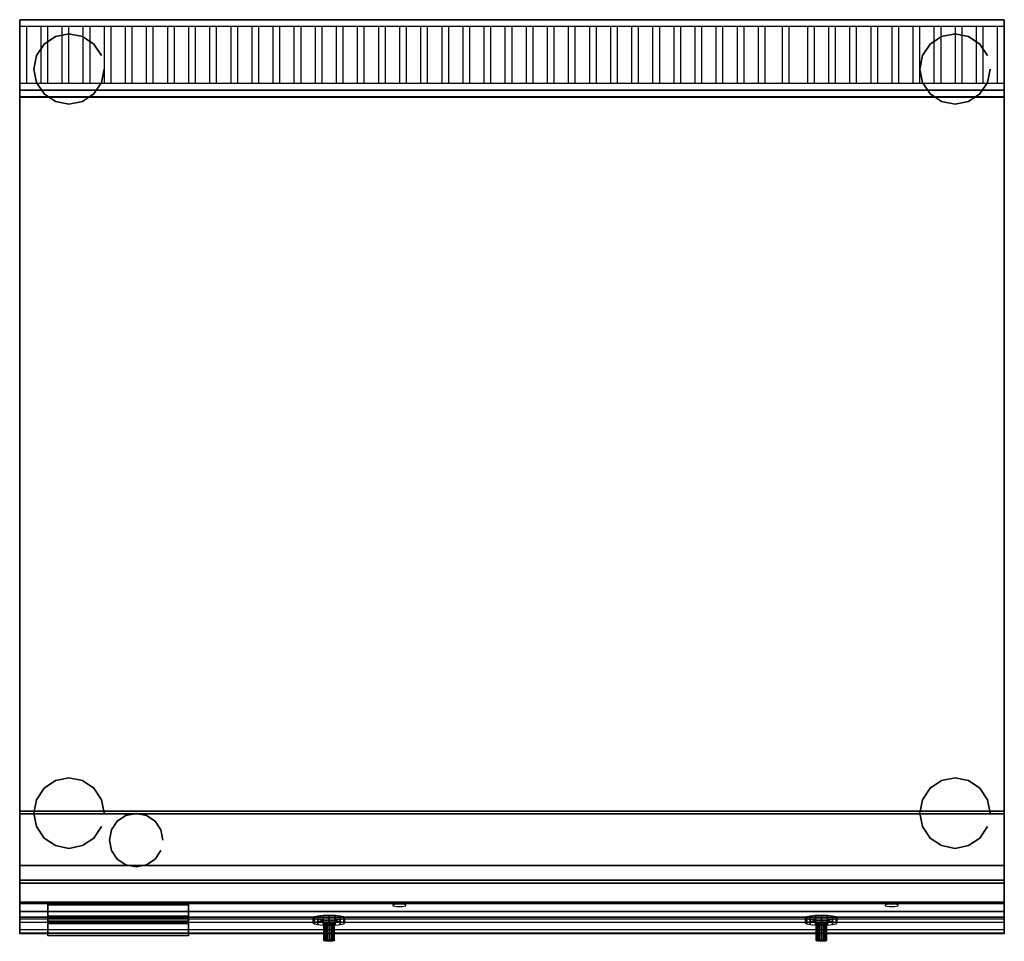
# Model space of a CAD drawing. Units: millimetres. Extents: x 0 to 700, y -655 to 0.
import ezdxf

# ---------------------------------------------------------------- set-up
doc = ezdxf.new("R2010")
doc.units = ezdxf.units.MM
doc.layers.add('200-EquipBlack-3D', color=250, linetype='Continuous')
doc.layers.add('200-EquipSteel-3D', color=9, linetype='Continuous')

msp = doc.modelspace()

# ---------------------------------------------------------------- linework, layer by layer
at = {"layer": '200-EquipBlack-3D', "extrusion": (0, -0.982686, 0.18528), "elevation": 750.67}
for points in [[(268.09, 588.82), (265.38, 586.11), (265.38, 582.29), (268.09, 579.58), (271.91, 579.58), (274.62, 582.29), (274.62, 586.11), (271.91, 588.82)], [(618.09, 588.82), (615.38, 586.11), (615.38, 582.29), (618.09, 579.58), (621.91, 579.58), (624.62, 582.29), (624.62, 586.11), (621.91, 588.82)]]:
    msp.add_lwpolyline(points, close=True, dxfattribs=at)
at = {"layer": '200-EquipBlack-3D', "invisible_edges": 15}
for points in [[(265.38, -628.33, 724.33), (268.09, -627.83, 726.99), (271.91, -627.83, 726.99), (274.62, -628.33, 724.33)], [(265.38, -629.04, 720.57), (265.38, -628.33, 724.33), (274.62, -628.33, 724.33), (274.62, -629.04, 720.57)], [(268.09, -629.54, 717.92), (265.38, -629.04, 720.57), (274.62, -629.04, 720.57), (271.91, -629.54, 717.92)], [(615.38, -628.33, 724.33), (618.09, -627.83, 726.99), (621.91, -627.83, 726.99), (624.62, -628.33, 724.33)], [(615.38, -629.04, 720.57), (615.38, -628.33, 724.33), (624.62, -628.33, 724.33), (624.62, -629.04, 720.57)], [(618.09, -629.54, 717.92), (615.38, -629.04, 720.57), (624.62, -629.04, 720.57), (621.91, -629.54, 717.92)], [(208.74, -642.05, 667.62), (209.6, -641.37, 671.87), (230.39, -641.37, 671.87), (231.24, -642.05, 667.62)], [(209.6, -642.72, 663.37), (208.74, -642.05, 667.62), (231.24, -642.05, 667.62), (230.39, -642.72, 663.37)], [(209.6, -641.37, 671.87), (212.04, -640.8, 675.47), (227.95, -640.8, 675.47), (230.39, -641.37, 671.87)], [(212.04, -643.29, 659.76), (209.6, -642.72, 663.37), (230.39, -642.72, 663.37), (227.95, -643.29, 659.76)], [(212.04, -640.8, 675.47), (215.69, -640.42, 677.88), (224.3, -640.42, 677.88), (227.95, -640.8, 675.47)], [(215.69, -643.67, 657.35), (212.04, -643.29, 659.76), (227.95, -643.29, 659.76), (224.3, -643.67, 657.35)], [(215.69, -640.42, 677.88), (219.99, -640.29, 678.73), (224.3, -640.42, 677.88)], [(219.99, -643.81, 656.51), (215.69, -643.67, 657.35), (224.3, -643.67, 657.35)], [(558.74, -642.05, 667.62), (559.6, -641.37, 671.87), (580.39, -641.37, 671.87), (581.24, -642.05, 667.62)], [(559.6, -642.72, 663.37), (558.74, -642.05, 667.62), (581.24, -642.05, 667.62), (580.39, -642.72, 663.37)], [(559.6, -641.37, 671.87), (562.04, -640.8, 675.47), (577.95, -640.8, 675.47), (580.39, -641.37, 671.87)], [(562.04, -643.29, 659.76), (559.6, -642.72, 663.37), (580.39, -642.72, 663.37), (577.95, -643.29, 659.76)], [(562.04, -640.8, 675.47), (565.69, -640.42, 677.88), (574.3, -640.42, 677.88), (577.95, -640.8, 675.47)], [(565.69, -643.67, 657.35), (562.04, -643.29, 659.76), (577.95, -643.29, 659.76), (574.3, -643.67, 657.35)], [(565.69, -640.42, 677.88), (569.99, -640.29, 678.73), (574.3, -640.42, 677.88)], [(569.99, -643.81, 656.51), (565.69, -643.67, 657.35), (574.3, -643.67, 657.35)], [(216.24, -654.39, 669.57), (216.53, -654.17, 670.99), (223.46, -654.17, 670.99), (223.74, -654.39, 669.57)], [(216.53, -654.62, 668.16), (216.24, -654.39, 669.57), (223.74, -654.39, 669.57), (223.46, -654.62, 668.16)], [(216.53, -654.17, 670.99), (217.34, -653.98, 672.19), (222.64, -653.98, 672.19), (223.46, -654.17, 670.99)], [(217.34, -654.81, 666.95), (216.53, -654.62, 668.16), (223.46, -654.62, 668.16), (222.64, -654.81, 666.95)], [(217.34, -653.98, 672.19), (218.56, -653.85, 672.99), (221.43, -653.85, 672.99), (222.64, -653.98, 672.19)], [(218.56, -654.94, 666.15), (217.34, -654.81, 666.95), (222.64, -654.81, 666.95), (221.43, -654.94, 666.15)], [(218.56, -653.85, 672.99), (219.99, -653.81, 673.28), (221.43, -653.85, 672.99)], [(219.99, -654.98, 665.87), (218.56, -654.94, 666.15), (221.43, -654.94, 666.15)], [(566.24, -654.39, 669.57), (566.53, -654.17, 670.99), (573.46, -654.17, 670.99), (573.74, -654.39, 669.57)], [(566.53, -654.62, 668.16), (566.24, -654.39, 669.57), (573.74, -654.39, 669.57), (573.46, -654.62, 668.16)], [(566.53, -654.17, 670.99), (567.34, -653.98, 672.19), (572.64, -653.98, 672.19), (573.46, -654.17, 670.99)], [(567.34, -654.81, 666.95), (566.53, -654.62, 668.16), (573.46, -654.62, 668.16), (572.64, -654.81, 666.95)], [(567.34, -653.98, 672.19), (568.56, -653.85, 672.99), (571.43, -653.85, 672.99), (572.64, -653.98, 672.19)], [(568.56, -654.94, 666.15), (567.34, -654.81, 666.95), (572.64, -654.81, 666.95), (571.43, -654.94, 666.15)], [(568.56, -653.85, 672.99), (569.99, -653.81, 673.28), (571.43, -653.85, 672.99)], [(569.99, -654.98, 665.87), (568.56, -654.94, 666.15), (571.43, -654.94, 666.15)]]:
    msp.add_3dface(points, dxfattribs=at)
at = {"layer": '200-EquipSteel-3D', "extrusion": (0, -1, 0)}
msp.add_line((0, 0, 850), (0, -629.9, 850), dxfattribs=at)
at = {"layer": '200-EquipSteel-3D'}
for points in [[(0, 0, 600), (0, 0, 820), (700, 0, 820), (700, 0, 600)], [(0, 0, 600), (0, 0, 820), (0, -601, 820), (0, -601, 600)], [(0, -601, 600), (0, 0, 600), (700, 0, 600), (700, -601, 600)], [(700, 0, 950), (700, 0, 820), (0, 0, 820), (0, 0, 950)], [(700, 0, 600), (700, 0, 820), (700, -601, 820), (700, -601, 600)], [(0, 0, 950), (0, 0, 850), (0, -50, 850), (0, -50, 930)], [(700, -50, 930), (700, -50, 850), (700, 0, 850), (700, 0, 950)], [(0, -50, 930), (0, -50, 850), (700, -50, 850), (700, -50, 930)], [(0, -54.85, 850), (0, -54.85, 915), (700, -54.85, 915), (700, -54.85, 850)], [(0.2, -562.49, 870), (0.3, -55.05, 870), (699.8, -55.05, 870), (699.8, -562.49, 870)], [(0.2, -562.49, 850), (0.2, -562.49, 860), (699.8, -562.49, 860), (699.8, -562.49, 850)], [(0.2, -564.49, 850), (0.2, -562.49, 850), (699.8, -562.49, 850), (699.8, -564.49, 850)], [(0.2, -564.49, 870), (0.2, -562.49, 870), (699.8, -562.49, 870), (699.8, -564.49, 870)], [(0.2, -562.49, 870), (0.2, -564.49, 870), (0.2, -564.49, 860), (0.2, -562.49, 860)], [(0.2, -611.59, 860), (0.2, -564.49, 860), (699.8, -564.49, 860), (699.8, -611.59, 860)], [(0.2, -564.49, 850), (0.2, -564.49, 860), (699.8, -564.49, 860), (699.8, -564.49, 850)], [(0.2, -564.49, 870), (0.2, -611.59, 870), (0.2, -611.59, 860), (0.2, -564.49, 860)], [(699.8, -564.49, 860), (699.8, -562.49, 860), (699.8, -562.49, 870), (699.8, -564.49, 870)], [(699.8, -564.49, 860), (699.8, -564.49, 870), (699.8, -611.59, 870), (699.8, -611.59, 860)], [(0, -639.26, 600), (0, -601, 600), (700, -601, 600), (700, -639.26, 600)], [(0, -633.75, 850), (0, -613.75, 850), (700, -613.75, 850), (700, -633.75, 850)], [(0.2, -613.59, 870), (0.2, -611.59, 870), (699.8, -611.59, 870), (699.8, -613.59, 870)], [(0.2, -613.59, 850), (0.2, -611.59, 850), (699.8, -611.59, 850), (699.8, -613.59, 850)], [(0.2, -611.59, 850), (0.2, -611.59, 860), (699.8, -611.59, 860), (699.8, -611.59, 850)], [(0.2, -611.59, 870), (0.2, -613.59, 870), (0.2, -613.59, 860), (0.2, -611.59, 860)], [(0.2, -613.59, 850), (0.2, -613.59, 860), (699.8, -613.59, 860), (699.8, -613.59, 850)], [(699.8, -613.59, 860), (699.8, -611.59, 860), (699.8, -611.59, 870), (699.8, -613.59, 870)], [(20, -649.13, 611.59), (20, -626.82, 729.95), (120, -626.82, 729.95), (120, -649.13, 611.59)], [(20, -651.1, 611.96), (20, -629.15, 728.36), (120, -629.15, 728.36), (120, -651.1, 611.96)], [(20, -637.01, 729.84), (20, -629.15, 728.36), (120, -629.15, 728.36), (120, -637.01, 729.84)], [(20, -640.72, 710.19), (20, -637.01, 729.84), (120, -637.01, 729.84), (120, -640.72, 710.19)], [(20, -642.68, 710.56), (20, -638.61, 732.18), (120, -638.61, 732.18), (120, -642.68, 710.56)], [(20, -642.68, 710.56), (20, -640.72, 710.19), (120, -640.72, 710.19), (120, -642.68, 710.56)], [(0, -646.87, 603.52), (0, -649.13, 611.59), (700, -649.13, 611.59), (700, -646.87, 603.52)], [(20, -649.13, 611.59), (120, -649.13, 611.59), (120, -651.1, 611.96), (20, -651.1, 611.96)]]:
    msp.add_3dface(points, dxfattribs=at)
for points, invisible_edges in [([(0, 0, 820), (0, 0, 850), (0, -629.9, 850), (0, -629.9, 820)], 4), ([(700, 0, 820), (700, 0, 850), (700, -629.9, 850), (700, -629.9, 820)], 4), ([(0, -4.64, 948.14), (700, -4.64, 948.14), (700, 0, 950), (0, 0, 950)], 14), ([(5, -45.36, 931.86), (5, -4.64, 948.14), (0, -4.64, 948.14), (0, -45.36, 931.86)], 10), ([(15, -4.64, 948.14), (15, -45.36, 931.86), (20, -45.36, 931.86), (20, -4.64, 948.14)], 10), ([(20, -45.36, 931.86), (20, -4.64, 948.14), (15, -4.64, 948.14), (15, -45.36, 931.86)], 10), ([(35, -45.36, 931.86), (35, -4.64, 948.14), (30, -4.64, 948.14), (30, -45.36, 931.86)], 10), ([(50, -45.36, 931.86), (50, -4.64, 948.14), (45, -4.64, 948.14), (45, -45.36, 931.86)], 10), ([(65, -45.36, 931.86), (65, -4.64, 948.14), (60, -4.64, 948.14), (60, -45.36, 931.86)], 10), ([(80, -45.36, 931.86), (80, -4.64, 948.14), (75, -4.64, 948.14), (75, -45.36, 931.86)], 10), ([(95, -45.36, 931.86), (95, -4.64, 948.14), (90, -4.64, 948.14), (90, -45.36, 931.86)], 10), ([(110, -45.36, 931.86), (110, -4.64, 948.14), (105, -4.64, 948.14), (105, -45.36, 931.86)], 10), ([(125, -45.36, 931.86), (125, -4.64, 948.14), (120, -4.64, 948.14), (120, -45.36, 931.86)], 10), ([(140, -45.36, 931.86), (140, -4.64, 948.14), (135, -4.64, 948.14), (135, -45.36, 931.86)], 10), ([(155, -45.36, 931.86), (155, -4.64, 948.14), (150, -4.64, 948.14), (150, -45.36, 931.86)], 10), ([(170, -45.36, 931.86), (170, -4.64, 948.14), (165, -4.64, 948.14), (165, -45.36, 931.86)], 10), ([(185, -45.36, 931.86), (185, -4.64, 948.14), (180, -4.64, 948.14), (180, -45.36, 931.86)], 10), ([(200, -45.36, 931.86), (200, -4.64, 948.14), (195, -4.64, 948.14), (195, -45.36, 931.86)], 10), ([(215, -45.36, 931.86), (215, -4.64, 948.14), (210, -4.64, 948.14), (210, -45.36, 931.86)], 10), ([(230, -45.36, 931.86), (230, -4.64, 948.14), (225, -4.64, 948.14), (225, -45.36, 931.86)], 10), ([(245, -45.36, 931.86), (245, -4.64, 948.14), (240, -4.64, 948.14), (240, -45.36, 931.86)], 10), ([(260, -45.36, 931.86), (260, -4.64, 948.14), (255, -4.64, 948.14), (255, -45.36, 931.86)], 10), ([(275, -45.36, 931.86), (275, -4.64, 948.14), (270, -4.64, 948.14), (270, -45.36, 931.86)], 10), ([(290, -45.36, 931.86), (290, -4.64, 948.14), (285, -4.64, 948.14), (285, -45.36, 931.86)], 10), ([(305, -45.36, 931.86), (305, -4.64, 948.14), (300, -4.64, 948.14), (300, -45.36, 931.86)], 10), ([(320, -45.36, 931.86), (320, -4.64, 948.14), (315, -4.64, 948.14), (315, -45.36, 931.86)], 10), ([(335, -45.36, 931.86), (335, -4.64, 948.14), (330, -4.64, 948.14), (330, -45.36, 931.86)], 10), ([(350, -45.36, 931.86), (350, -4.64, 948.14), (345, -4.64, 948.14), (345, -45.36, 931.86)], 10), ([(365, -45.36, 931.86), (365, -4.64, 948.14), (360, -4.64, 948.14), (360, -45.36, 931.86)], 10), ([(380, -45.36, 931.86), (380, -4.64, 948.14), (375, -4.64, 948.14), (375, -45.36, 931.86)], 10), ([(395, -45.36, 931.86), (395, -4.64, 948.14), (390, -4.64, 948.14), (390, -45.36, 931.86)], 10), ([(410, -45.36, 931.86), (410, -4.64, 948.14), (405, -4.64, 948.14), (405, -45.36, 931.86)], 10), ([(425, -45.36, 931.86), (425, -4.64, 948.14), (420, -4.64, 948.14), (420, -45.36, 931.86)], 10), ([(440, -45.36, 931.86), (440, -4.64, 948.14), (435, -4.64, 948.14), (435, -45.36, 931.86)], 10), ([(455, -45.36, 931.86), (455, -4.64, 948.14), (450, -4.64, 948.14), (450, -45.36, 931.86)], 10), ([(470, -45.36, 931.86), (470, -4.64, 948.14), (465, -4.64, 948.14), (465, -45.36, 931.86)], 10), ([(485, -45.36, 931.86), (485, -4.64, 948.14), (480, -4.64, 948.14), (480, -45.36, 931.86)], 10), ([(500, -45.36, 931.86), (500, -4.64, 948.14), (495, -4.64, 948.14), (495, -45.36, 931.86)], 10), ([(515, -45.36, 931.86), (515, -4.64, 948.14), (510, -4.64, 948.14), (510, -45.36, 931.86)], 10), ([(530, -45.36, 931.86), (530, -4.64, 948.14), (525, -4.64, 948.14), (525, -45.36, 931.86)], 10), ([(547.12, -45.36, 931.86), (547.12, -4.64, 948.14), (542.12, -4.64, 948.14), (542.12, -45.36, 931.86)], 10), ([(565, -45.36, 931.86), (565, -4.64, 948.14), (560, -4.64, 948.14), (560, -45.36, 931.86)], 10), ([(580, -45.36, 931.86), (580, -4.64, 948.14), (575, -4.64, 948.14), (575, -45.36, 931.86)], 10), ([(595, -45.36, 931.86), (595, -4.64, 948.14), (590, -4.64, 948.14), (590, -45.36, 931.86)], 10), ([(610, -45.36, 931.86), (610, -4.64, 948.14), (605, -4.64, 948.14), (605, -45.36, 931.86)], 10), ([(625, -45.36, 931.86), (625, -4.64, 948.14), (620, -4.64, 948.14), (620, -45.36, 931.86)], 10), ([(640, -45.36, 931.86), (640, -4.64, 948.14), (635, -4.64, 948.14), (635, -45.36, 931.86)], 10), ([(655, -45.36, 931.86), (655, -4.64, 948.14), (650, -4.64, 948.14), (650, -45.36, 931.86)], 10), ([(670, -45.36, 931.86), (670, -4.64, 948.14), (665, -4.64, 948.14), (665, -45.36, 931.86)], 10), ([(685, -45.36, 931.86), (685, -4.64, 948.14), (680, -4.64, 948.14), (680, -45.36, 931.86)], 10), ([(700, -45.36, 931.86), (700, -4.64, 948.14), (695, -4.64, 948.14), (695, -45.36, 931.86)], 10), ([(700, -45.36, 931.86), (0, -45.36, 931.86), (0, -50, 930), (700, -50, 930)], 14), ([(0, -54.85, 863), (0, -54.85, 915), (0, -513.75, 915), (0, -623.75, 863)], 8), ([(0, -54.85, 850), (0, -54.85, 863), (0, -623.75, 863), (0, -633.75, 850)], 2), ([(700, -54.85, 850), (700, -54.85, 863), (700, -623.75, 863), (700, -633.75, 850)], 2), ([(700, -54.85, 863), (700, -54.85, 915), (700, -513.75, 915), (700, -623.75, 863)], 8), ([(0.2, -564.49, 860), (0.2, -564.49, 870), (699.8, -564.49, 870), (699.8, -564.49, 860)], 14), ([(2.5, -562.49, 860), (2.5, -562.49, 870), (699.8, -562.49, 870), (699.8, -562.49, 860)], 15), ([(69.36, -569.66, 880), (75.53, -565.54, 880), (90.07, -565.54, 880), (96.24, -569.66, 880)], 15), ([(75.53, -565.54, 880), (82.8, -564.09, 880), (90.07, -565.54, 880)], 15), ([(65.25, -575.82, 880), (69.36, -569.66, 880), (96.24, -569.66, 880), (100.35, -575.82, 880)], 15), ([(63.8, -583.09, 880), (65.25, -575.82, 880), (100.35, -575.82, 880), (101.8, -583.09, 880)], 15), ([(65.25, -590.36, 880), (63.8, -583.09, 880), (101.8, -583.09, 880), (100.35, -590.36, 880)], 15), ([(69.36, -596.53, 880), (65.25, -590.36, 880), (100.35, -590.36, 880), (96.24, -596.53, 880)], 15), ([(0, -601, 820), (700, -601, 820), (700, -628.19, 820), (0, -628.19, 820)], 1), ([(0, -601, 600), (0, -601, 729.95), (0, -626.82, 729.95), (0, -626.82, 600)], 6), ([(0, -626.82, 729.95), (0, -601, 729.95), (0, -601, 820), (0, -626.82, 820)], 9), ([(75.53, -600.65, 880), (69.36, -596.53, 880), (96.24, -596.53, 880), (90.07, -600.65, 880)], 15), ([(82.8, -602.09, 880), (75.53, -600.65, 880), (90.07, -600.65, 880)], 15), ([(700, -626.82, 729.95), (700, -601, 729.95), (700, -601, 820), (700, -626.82, 820)], 9), ([(700, -601, 600), (700, -601, 729.95), (700, -626.82, 729.95), (700, -626.82, 600)], 7), ([(0, -611.59, 860), (0, -611.59, 870), (699.8, -611.59, 870), (699.8, -611.59, 860)], 15), ([(0, -613.59, 860), (0, -613.59, 870), (699.8, -613.59, 870), (699.8, -613.59, 860)], 15), ([(0, -626.82, 729.95), (0, -627.17, 734.62), (700, -627.17, 734.62), (700, -626.82, 729.95)], 8), ([(0, -649.13, 611.59), (0, -626.82, 729.95), (700, -626.82, 729.95), (700, -649.13, 611.59)], 2), ([(0, -626.82, 600), (0, -626.82, 729.95), (0, -649.13, 611.59), (0, -639.26, 600)], 5), ([(0, -626.82, 820), (0, -628.19, 820), (0, -634.35, 817.88), (0, -626.82, 817.88)], 12), ([(0, -626.82, 817.88), (0, -634.35, 817.88), (0, -637.89, 812.43), (0, -626.82, 812.43)], 13), ([(0, -626.82, 812.43), (0, -637.89, 812.43), (0, -649.63, 765.49), (0, -626.82, 765.49)], 13), ([(0, -626.82, 765.49), (0, -649.63, 765.49), (0, -649.56, 760.4), (0, -626.82, 760.4)], 13), ([(0, -626.82, 760.4), (0, -649.56, 760.4), (0, -647, 756), (0, -626.82, 756)], 13), ([(0, -626.82, 756), (0, -647, 756), (0, -638.31, 747.31), (0, -626.82, 747.31)], 13), ([(0, -626.82, 747.31), (0, -638.31, 747.31), (0, -629.62, 738.62), (0, -626.82, 738.62)], 13), ([(0, -626.82, 738.62), (0, -629.62, 738.62), (0, -627.17, 734.62), (0, -626.82, 734.62)], 13), ([(0, -626.82, 734.62), (0, -627.17, 734.62), (0, -626.82, 729.95)], 9), ([(0, -627.17, 734.62), (0, -629.62, 738.62), (700, -629.62, 738.62), (700, -627.17, 734.62)], 2), ([(0, -628.19, 820), (700, -628.19, 820), (700, -634.35, 817.88), (0, -634.35, 817.88)], 4), ([(0, -629.62, 738.62), (0, -647, 756), (700, -647, 756), (700, -629.62, 738.62)], 10), ([(0, -641.63, 829.5), (0, -641.57, 824.4), (0, -629.9, 824.4), (0, -629.9, 829.5)], 15), ([(0, -629.9, 824.4), (0, -641.57, 824.4), (0, -639, 820), (0, -629.9, 820)], 11), ([(0, -629.9, 829.5), (0, -629.9, 850), (0, -633.75, 850), (0, -633.75, 829.5)], 13), ([(20, -649.13, 611.59), (20, -651.1, 611.96), (20, -629.15, 728.36), (20, -626.82, 729.95)], 5), ([(20, -628.78, 730.32), (20, -626.82, 729.95), (120, -626.82, 729.95), (120, -628.78, 730.32)], 13), ([(20, -637.01, 729.84), (20, -638.61, 732.18), (20, -626.82, 729.95), (20, -629.15, 728.36)], 5), ([(20, -638.61, 732.18), (20, -628.78, 730.32), (120, -628.78, 730.32), (120, -638.61, 732.18)], 10), ([(120, -649.13, 611.59), (120, -651.1, 611.96), (120, -629.15, 728.36), (120, -626.82, 729.95)], 5), ([(120, -637.01, 729.84), (120, -638.61, 732.18), (120, -626.82, 729.95), (120, -629.15, 728.36)], 5), ([(700, -626.82, 756), (700, -647, 756), (700, -638.31, 747.31), (700, -626.82, 747.31)], 13), ([(700, -626.82, 760.4), (700, -649.56, 760.4), (700, -647, 756), (700, -626.82, 756)], 13), ([(700, -626.82, 765.49), (700, -649.63, 765.49), (700, -649.56, 760.4), (700, -626.82, 760.4)], 13), ([(700, -626.82, 812.43), (700, -637.89, 812.43), (700, -649.63, 765.49), (700, -626.82, 765.49)], 13), ([(700, -626.82, 747.31), (700, -638.31, 747.31), (700, -629.62, 738.62), (700, -626.82, 738.62)], 13), ([(700, -626.82, 738.62), (700, -629.62, 738.62), (700, -627.17, 734.62), (700, -626.82, 734.62)], 13), ([(700, -626.82, 734.62), (700, -627.17, 734.62), (700, -626.82, 729.95)], 9), ([(700, -626.82, 817.88), (700, -634.35, 817.88), (700, -637.89, 812.43), (700, -626.82, 812.43)], 13), ([(700, -626.82, 820), (700, -628.19, 820), (700, -634.35, 817.88), (700, -626.82, 817.88)], 12), ([(700, -626.82, 600), (700, -626.82, 729.95), (700, -649.13, 611.59), (700, -639.26, 600)], 5), ([(700, -629.9, 824.4), (700, -641.57, 824.4), (700, -639, 820), (700, -629.9, 820)], 9), ([(700, -641.63, 829.5), (700, -641.57, 824.4), (700, -629.9, 824.4), (700, -629.9, 829.5)], 15), ([(700, -629.9, 829.5), (700, -629.9, 850), (700, -633.75, 850), (700, -633.75, 829.5)], 13), ([(0, -641.63, 829.5), (0, -633.75, 850), (700, -633.75, 850), (700, -641.63, 829.5)], 8), ([(0, -633.75, 829.5), (0, -633.75, 850), (0, -641.63, 829.5)], 15), ([(0, -634.35, 817.88), (700, -634.35, 817.88), (700, -637.89, 812.43), (0, -637.89, 812.43)], 1), ([(700, -633.75, 829.5), (700, -633.75, 850), (700, -641.63, 829.5)], 15), ([(0, -649.63, 765.49), (0, -637.89, 812.43), (700, -637.89, 812.43), (700, -649.63, 765.49)], 8), ([(0, -639, 820), (0, -641.57, 824.4), (700, -641.57, 824.4), (700, -639, 820)], 10), ([(0, -639.26, 600), (0, -646.87, 603.52), (700, -646.87, 603.52), (700, -639.26, 600)], 2), ([(0, -639.26, 600), (0, -649.13, 611.59), (0, -646.87, 603.52), (0, -639.26, 600)], 1), ([(0, -641.57, 824.4), (0, -641.63, 829.5), (700, -641.63, 829.5), (700, -641.57, 824.4)], 2), ([(20, -640.72, 710.19), (20, -642.68, 710.56), (20, -638.61, 732.18), (20, -637.01, 729.84)], 5), ([(120, -640.72, 710.19), (120, -642.68, 710.56), (120, -638.61, 732.18), (120, -637.01, 729.84)], 5), ([(700, -639.26, 600), (700, -649.13, 611.59), (700, -646.87, 603.52), (700, -639.26, 600)], 1), ([(0, -647, 756), (0, -649.56, 760.4), (700, -649.56, 760.4), (700, -647, 756)], 10), ([(0, -649.56, 760.4), (0, -649.63, 765.49), (700, -649.63, 765.49), (700, -649.56, 760.4)], 2)]:
    msp.add_3dface(points, dxfattribs=dict(at, invisible_edges=invisible_edges))

# ---------------------------------------------------------------- meshes
at = {"layer": '200-EquipBlack-3D'}
mesh = msp.add_polymesh((2, 16), dxfattribs=dict(at, n_close=True))
for k, corner in enumerate([(60, -35.09, 550), (58.1, -44.66, 550), (52.68, -52.77, 550), (44.57, -58.19, 550), (35, -60.09, 550), (25.43, -58.19, 550), (17.32, -52.77, 550), (11.9, -44.66, 550), (10, -35.09, 550), (11.9, -25.53, 550), (17.32, -17.42, 550), (25.43, -12, 550), (35, -10.09, 550), (44.57, -12, 550), (52.68, -17.42, 550), (58.1, -25.53, 550), (60, -35.09, 600), (58.1, -44.66, 600), (52.68, -52.77, 600), (44.57, -58.19, 600), (35, -60.09, 600), (25.43, -58.19, 600), (17.32, -52.77, 600), (11.9, -44.66, 600), (10, -35.09, 600), (11.9, -25.53, 600), (17.32, -17.42, 600), (25.43, -12, 600), (35, -10.09, 600), (44.57, -12, 600), (52.68, -17.42, 600), (58.1, -25.53, 600)]):
    mesh.set_mesh_vertex(divmod(k, 16), corner)
mesh = msp.add_polymesh((2, 16), dxfattribs=dict(at, n_close=True))
for k, corner in enumerate([(690, -35.09, 550), (688.1, -44.66, 550), (682.68, -52.77, 550), (674.57, -58.19, 550), (665, -60.09, 550), (655.43, -58.19, 550), (647.32, -52.77, 550), (641.9, -44.66, 550), (640, -35.09, 550), (641.9, -25.53, 550), (647.32, -17.42, 550), (655.43, -12, 550), (665, -10.09, 550), (674.57, -12, 550), (682.68, -17.42, 550), (688.1, -25.53, 550), (690, -35.09, 600), (688.1, -44.66, 600), (682.68, -52.77, 600), (674.57, -58.19, 600), (665, -60.09, 600), (655.43, -58.19, 600), (647.32, -52.77, 600), (641.9, -44.66, 600), (640, -35.09, 600), (641.9, -25.53, 600), (647.32, -17.42, 600), (655.43, -12, 600), (665, -10.09, 600), (674.57, -12, 600), (682.68, -17.42, 600), (688.1, -25.53, 600)]):
    mesh.set_mesh_vertex(divmod(k, 16), corner)
mesh = msp.add_polymesh((2, 16), dxfattribs=dict(at, n_close=True))
for k, corner in enumerate([(60, -563.91, 550), (58.1, -554.34, 550), (52.68, -546.23, 550), (44.57, -540.81, 550), (35, -538.91, 550), (25.43, -540.81, 550), (17.32, -546.23, 550), (11.9, -554.34, 550), (10, -563.91, 550), (11.9, -573.48, 550), (17.32, -581.59, 550), (25.43, -587.01, 550), (35, -588.91, 550), (44.57, -587.01, 550), (52.68, -581.59, 550), (58.1, -573.48, 550), (60, -563.91, 600), (58.1, -554.34, 600), (52.68, -546.23, 600), (44.57, -540.81, 600), (35, -538.91, 600), (25.43, -540.81, 600), (17.32, -546.23, 600), (11.9, -554.34, 600), (10, -563.91, 600), (11.9, -573.48, 600), (17.32, -581.59, 600), (25.43, -587.01, 600), (35, -588.91, 600), (44.57, -587.01, 600), (52.68, -581.59, 600), (58.1, -573.48, 600)]):
    mesh.set_mesh_vertex(divmod(k, 16), corner)
mesh = msp.add_polymesh((2, 16), dxfattribs=dict(at, n_close=True))
for k, corner in enumerate([(690, -563.91, 550), (688.1, -554.34, 550), (682.68, -546.23, 550), (674.57, -540.81, 550), (665, -538.91, 550), (655.43, -540.81, 550), (647.32, -546.23, 550), (641.9, -554.34, 550), (640, -563.91, 550), (641.9, -573.48, 550), (647.32, -581.59, 550), (655.43, -587.01, 550), (665, -588.91, 550), (674.57, -587.01, 550), (682.68, -581.59, 550), (688.1, -573.48, 550), (690, -563.91, 600), (688.1, -554.34, 600), (682.68, -546.23, 600), (674.57, -540.81, 600), (665, -538.91, 600), (655.43, -540.81, 600), (647.32, -546.23, 600), (641.9, -554.34, 600), (640, -563.91, 600), (641.9, -573.48, 600), (647.32, -581.59, 600), (655.43, -587.01, 600), (665, -588.91, 600), (674.57, -587.01, 600), (682.68, -581.59, 600), (688.1, -573.48, 600)]):
    mesh.set_mesh_vertex(divmod(k, 16), corner)
mesh = msp.add_polymesh((2, 16), dxfattribs=dict(at, n_close=True))
for k, corner in enumerate([(231.24, -638.34, 667.03), (230.39, -637.67, 671.28), (227.95, -637.1, 674.89), (224.3, -636.72, 677.3), (219.99, -636.58, 678.14), (215.69, -636.72, 677.3), (212.04, -637.1, 674.89), (209.6, -637.67, 671.28), (208.74, -638.34, 667.03), (209.6, -639.02, 662.78), (212.04, -639.59, 659.17), (215.69, -639.97, 656.77), (219.99, -640.1, 655.92), (224.3, -639.97, 656.77), (227.95, -639.59, 659.17), (230.39, -639.02, 662.78), (231.24, -642.05, 667.62), (230.39, -641.37, 671.87), (227.95, -640.8, 675.47), (224.3, -640.42, 677.88), (219.99, -640.29, 678.73), (215.69, -640.42, 677.88), (212.04, -640.8, 675.47), (209.6, -641.37, 671.87), (208.74, -642.05, 667.62), (209.6, -642.72, 663.37), (212.04, -643.29, 659.76), (215.69, -643.67, 657.35), (219.99, -643.81, 656.51), (224.3, -643.67, 657.35), (227.95, -643.29, 659.76), (230.39, -642.72, 663.37)]):
    mesh.set_mesh_vertex(divmod(k, 16), corner)
mesh = msp.add_polymesh((2, 16), dxfattribs=dict(at, n_close=True))
for k, corner in enumerate([(581.24, -638.34, 667.03), (580.39, -637.67, 671.28), (577.95, -637.1, 674.89), (574.3, -636.72, 677.3), (569.99, -636.58, 678.14), (565.69, -636.72, 677.3), (562.04, -637.1, 674.89), (559.6, -637.67, 671.28), (558.74, -638.34, 667.03), (559.6, -639.02, 662.78), (562.04, -639.59, 659.17), (565.69, -639.97, 656.77), (569.99, -640.1, 655.92), (574.3, -639.97, 656.77), (577.95, -639.59, 659.17), (580.39, -639.02, 662.78), (581.24, -642.05, 667.62), (580.39, -641.37, 671.87), (577.95, -640.8, 675.47), (574.3, -640.42, 677.88), (569.99, -640.29, 678.73), (565.69, -640.42, 677.88), (562.04, -640.8, 675.47), (559.6, -641.37, 671.87), (558.74, -642.05, 667.62), (559.6, -642.72, 663.37), (562.04, -643.29, 659.76), (565.69, -643.67, 657.35), (569.99, -643.81, 656.51), (574.3, -643.67, 657.35), (577.95, -643.29, 659.76), (580.39, -642.72, 663.37)]):
    mesh.set_mesh_vertex(divmod(k, 16), corner)
mesh = msp.add_polymesh((2, 16), dxfattribs=dict(at, n_close=True))
for k, corner in enumerate([(223.74, -642.05, 667.62), (223.46, -641.82, 669.03), (222.64, -641.63, 670.24), (221.43, -641.51, 671.04), (219.99, -641.46, 671.32), (218.56, -641.51, 671.04), (217.34, -641.63, 670.24), (216.53, -641.82, 669.03), (216.24, -642.05, 667.62), (216.53, -642.27, 666.2), (217.34, -642.46, 665), (218.56, -642.59, 664.2), (219.99, -642.63, 663.91), (221.43, -642.59, 664.2), (222.64, -642.46, 665), (223.46, -642.27, 666.2), (223.74, -654.39, 669.57), (223.46, -654.17, 670.99), (222.64, -653.98, 672.19), (221.43, -653.85, 672.99), (219.99, -653.81, 673.28), (218.56, -653.85, 672.99), (217.34, -653.98, 672.19), (216.53, -654.17, 670.99), (216.24, -654.39, 669.57), (216.53, -654.62, 668.16), (217.34, -654.81, 666.95), (218.56, -654.94, 666.15), (219.99, -654.98, 665.87), (221.43, -654.94, 666.15), (222.64, -654.81, 666.95), (223.46, -654.62, 668.16)]):
    mesh.set_mesh_vertex(divmod(k, 16), corner)
mesh = msp.add_polymesh((2, 16), dxfattribs=dict(at, n_close=True))
for k, corner in enumerate([(573.74, -642.05, 667.62), (573.46, -641.82, 669.03), (572.64, -641.63, 670.24), (571.43, -641.51, 671.04), (569.99, -641.46, 671.32), (568.56, -641.51, 671.04), (567.34, -641.63, 670.24), (566.53, -641.82, 669.03), (566.24, -642.05, 667.62), (566.53, -642.27, 666.2), (567.34, -642.46, 665), (568.56, -642.59, 664.2), (569.99, -642.63, 663.91), (571.43, -642.59, 664.2), (572.64, -642.46, 665), (573.46, -642.27, 666.2), (573.74, -654.39, 669.57), (573.46, -654.17, 670.99), (572.64, -653.98, 672.19), (571.43, -653.85, 672.99), (569.99, -653.81, 673.28), (568.56, -653.85, 672.99), (567.34, -653.98, 672.19), (566.53, -654.17, 670.99), (566.24, -654.39, 669.57), (566.53, -654.62, 668.16), (567.34, -654.81, 666.95), (568.56, -654.94, 666.15), (569.99, -654.98, 665.87), (571.43, -654.94, 666.15), (572.64, -654.81, 666.95), (573.46, -654.62, 668.16)]):
    mesh.set_mesh_vertex(divmod(k, 16), corner)
at = {"layer": '200-EquipSteel-3D'}
mesh = msp.add_polymesh((2, 16), dxfattribs=dict(at, n_close=True))
for k, corner in enumerate([(101.8, -583.09, 860), (100.35, -575.82, 860), (96.24, -569.66, 860), (90.07, -565.54, 860), (82.8, -564.09, 860), (75.53, -565.54, 860), (69.36, -569.66, 860), (65.25, -575.82, 860), (63.8, -583.09, 860), (65.25, -590.36, 860), (69.36, -596.53, 860), (75.53, -600.65, 860), (82.8, -602.09, 860), (90.07, -600.65, 860), (96.24, -596.53, 860), (100.35, -590.36, 860), (101.8, -583.09, 880), (100.35, -575.82, 880), (96.24, -569.66, 880), (90.07, -565.54, 880), (82.8, -564.09, 880), (75.53, -565.54, 880), (69.36, -569.66, 880), (65.25, -575.82, 880), (63.8, -583.09, 880), (65.25, -590.36, 880), (69.36, -596.53, 880), (75.53, -600.65, 880), (82.8, -602.09, 880), (90.07, -600.65, 880), (96.24, -596.53, 880), (100.35, -590.36, 880)]):
    mesh.set_mesh_vertex(divmod(k, 16), corner)

doc.saveas('drawing.dxf')
